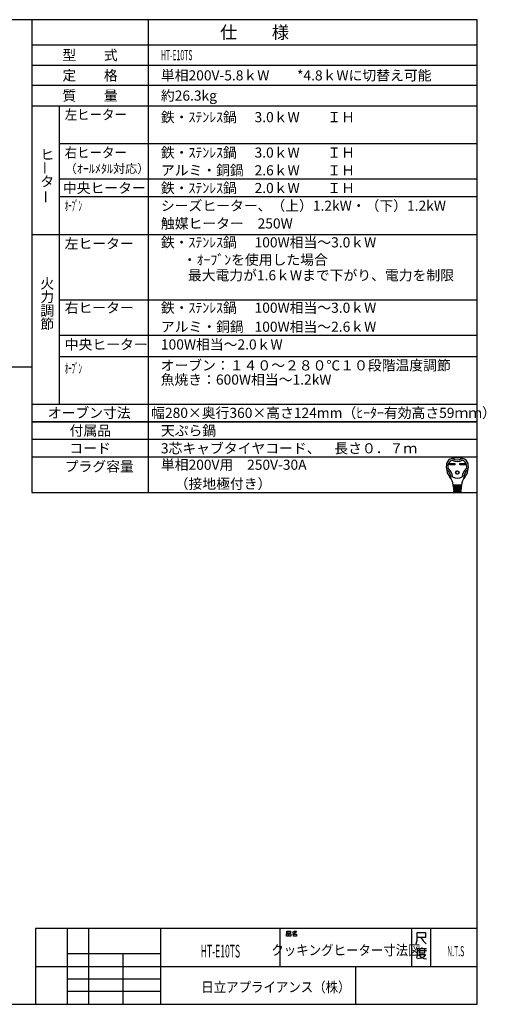
# Model space of a CAD drawing. Extents: x -762 to -212, y 859 to 1248.
# Drawn here: x -397 to -212, y 859 to 1248 of the extents above; entities that cross this region are included whole.
import ezdxf
from ezdxf.enums import TextEntityAlignment as Align

# ---------------------------------------------------------------- set-up
doc = ezdxf.new("R2010")
doc.units = 0
doc.header["$LTSCALE"] = 11.16
doc.layers.get('0').update_dxf_attribs({"linetype": 'CONTINUOUS'})
doc.layers.add('1', color=7, linetype='CONTINUOUS')
doc.layers.add('6', color=7, linetype='CONTINUOUS')
doc.styles.get("Standard").update_dxf_attribs({"font": 'TXT', "bigfont": 'BIGFONT'})

msp = doc.modelspace()

# ---------------------------------------------------------------- linework, layer by layer
at = {"color": 10, "linetype": 'CONTINUOUS'}
for p, q in [((-215.713, 1137.168), (-380.713, 1137.168)), ((-215.713, 1123.168), (-380.713, 1123.168)), ((-215.713, 1114.774), (-380.713, 1114.774)), ((-215.713, 1089.136), (-391.713, 1089.136)), ((-215.713, 1082.136), (-391.713, 1082.136)), ((-215.713, 1075.136), (-391.713, 1075.136)), ((-226.748, 1072.651), (-224.594, 1072.651)), ((-226.748, 1072.133), (-226.748, 1072.651)), ((-224.594, 1072.133), (-226.748, 1072.133)), ((-226.7, 1072.603), (-224.642, 1072.603)), ((-226.7, 1072.182), (-226.7, 1072.603)), ((-226.4, 1072.473), (-226.7, 1072.603)), ((-226.7, 1072.182), (-226.4, 1072.311)), ((-224.642, 1072.182), (-226.7, 1072.182)), ((-224.942, 1072.473), (-226.4, 1072.473)), ((-226.4, 1072.473), (-226.4, 1072.311)), ((-226.4, 1072.311), (-224.942, 1072.311)), ((-224.942, 1072.473), (-224.642, 1072.603)), ((-224.942, 1072.311), (-224.942, 1072.473)), ((-224.942, 1072.311), (-224.642, 1072.182)), ((-224.642, 1072.603), (-224.642, 1072.182)), ((-224.594, 1072.651), (-224.594, 1072.133)), ((-222.633, 1072.133), (-222.633, 1072.651)), ((-222.633, 1072.651), (-220.479, 1072.651)), ((-220.479, 1072.133), (-222.633, 1072.133)), ((-222.585, 1072.182), (-222.585, 1072.603)), ((-222.585, 1072.603), (-220.527, 1072.603)), ((-222.285, 1072.473), (-222.585, 1072.603)), ((-222.285, 1072.311), (-222.585, 1072.182)), ((-220.527, 1072.182), (-222.585, 1072.182)), ((-222.285, 1072.311), (-222.285, 1072.473)), ((-222.285, 1072.473), (-220.827, 1072.473)), ((-220.827, 1072.311), (-222.285, 1072.311)), ((-220.827, 1072.473), (-220.527, 1072.603)), ((-220.827, 1072.473), (-220.827, 1072.311)), ((-220.827, 1072.311), (-220.527, 1072.182)), ((-220.527, 1072.603), (-220.527, 1072.182)), ((-220.479, 1072.651), (-220.479, 1072.133)), ((-221.935, 1064.13), (-225.292, 1064.13)), ((-225.266, 1063.806), (-221.961, 1063.806)), ((-225.24, 1063.482), (-225.266, 1063.806)), ((-221.987, 1063.482), (-225.24, 1063.482)), ((-225.214, 1063.158), (-225.188, 1062.834)), ((-222.013, 1063.158), (-225.214, 1063.158)), ((-225.21, 1064.119), (-225.185, 1063.806)), ((-225.188, 1062.834), (-222.039, 1062.834)), ((-222.065, 1062.51), (-225.162, 1062.51)), ((-225.162, 1062.51), (-225.136, 1062.186)), ((-225.159, 1063.482), (-225.133, 1063.158)), ((-225.136, 1062.186), (-222.091, 1062.186)), ((-225.107, 1062.834), (-225.081, 1062.51)), ((-225.055, 1062.186), (-225.029, 1061.862)), ((-224.634, 1063.806), (-224.634, 1064.13)), ((-224.634, 1063.158), (-224.634, 1063.482)), ((-224.634, 1062.51), (-224.634, 1062.834)), ((-224.634, 1061.862), (-224.634, 1062.186)), ((-222.593, 1063.806), (-222.593, 1064.13)), ((-222.593, 1063.158), (-222.593, 1063.482)), ((-222.593, 1062.51), (-222.593, 1062.834)), ((-222.593, 1061.862), (-222.593, 1062.186)), ((-222.198, 1061.862), (-222.172, 1062.186)), ((-222.12, 1062.834), (-222.146, 1062.51)), ((-222.068, 1063.482), (-222.094, 1063.158)), ((-222.091, 1062.186), (-222.065, 1062.51)), ((-222.017, 1064.119), (-222.042, 1063.806)), ((-222.039, 1062.834), (-222.013, 1063.158)), ((-221.961, 1063.806), (-221.987, 1063.482)), ((-222.117, 1061.862), (-225.11, 1061.862)), ((-225.11, 1061.862), (-225.089, 1061.6)), ((-224.933, 1061.376), (-222.38, 1061.376)), ((-222.138, 1061.6), (-222.117, 1061.862))]:
    msp.add_line(p, q, dxfattribs=at)
for radius in [0.689, 0.64]:
    msp.add_circle((-223.614, 1069.071), radius, dxfattribs=at)
for centre, radius, start, end in [((-225.305, 1072.077), 2.592, 100.36782, 167.3088), ((-224.885, 1071.653), 2.43, 107.3751, 173.00178), ((-223.614, 1062.834), 11.988, 79.63218, 100.36782), ((-223.614, 1077.495), 4.05, 240.44785, 299.55215), ((-223.614, 1077.495), 3.402, 236.11009, 303.88991), ((-222.342, 1071.653), 2.43, 6.99822, 72.6249), ((-221.923, 1072.077), 2.592, 12.6912, 79.63218), ((-221.67, 1071.258), 6.318, 167.3088, 219.32975), ((-227.782, 1070.53), 0.162, 186.79445, 230.35542), ((-231.09, 1066.538), 5.022, 0.69863, 50.35542), ((-221.67, 1071.258), 5.67, 173.00178, 184.58908), ((-227.241, 1070.811), 0.081, 184.58908, 227.98624), ((-231.09, 1066.538), 5.67, 8.11112, 47.98624), ((-216.137, 1066.538), 5.67, 132.01376, 171.88888), ((-216.137, 1066.538), 5.022, 129.64458, 179.30137), ((-225.558, 1071.258), 6.318, 320.67025, 12.6912), ((-219.986, 1070.811), 0.081, 312.01376, 355.41092), ((-225.558, 1071.258), 5.67, 355.41092, 6.99822), ((-219.445, 1070.53), 0.162, 309.64458, 353.20555), ((-230.942, 1063.66), 5.67, 4.57392, 39.32975), ((-225.906, 1066.601), 0.162, 180.69863, 210.28315), ((-223.614, 1070.934), 4.05, 242.61289, 297.38711), ((-216.285, 1063.66), 5.67, 140.67025, 175.42608), ((-221.321, 1066.601), 0.162, 329.71685, 359.30137), ((-224.091, 1063.968), 0.162, 270, 90), ((-224.056, 1063.32), 0.162, 270, 90), ((-224.022, 1062.672), 0.162, 270, 90), ((-223.987, 1062.024), 0.162, 270, 90), ((-223.24, 1062.024), 0.162, 90, 270), ((-223.205, 1062.672), 0.162, 90, 270), ((-223.171, 1063.32), 0.162, 90, 270), ((-223.136, 1063.968), 0.162, 90, 270), ((-224.847, 1061.619), 0.243, 184.57392, 270), ((-222.38, 1061.619), 0.243, 270, 355.42608)]:
    msp.add_arc(centre, radius, start, end, dxfattribs=at)
at = {"layer": '1', "color": 10, "linetype": 'CONTINUOUS'}
for p, q in [((-215.713, 1247.972), (-761.713, 1247.972)), ((-345.713, 1247.972), (-345.713, 1061.136)), ((-215.713, 858.972), (-215.713, 1247.972)), ((-391.713, 1229.972), (-215.713, 1229.972)), ((-215.713, 1221.972), (-391.713, 1221.972)), ((-391.713, 1213.972), (-215.713, 1213.972)), ((-380.713, 1096.136), (-380.713, 1213.972)), ((-215.713, 1198.972), (-380.713, 1198.972)), ((-215.713, 1184.972), (-380.713, 1184.972)), ((-215.713, 1177.972), (-380.713, 1177.972)), ((-215.713, 1163.004), (-391.713, 1163.004)), ((-583.577, 1110.827), (-391.768, 1110.827)), ((-391.713, 1096.136), (-215.713, 1096.136)), ((-391.713, 1089.136), (-215.713, 1089.136)), ((-391.713, 1061.136), (-215.713, 1061.136)), ((-215.713, 888.972), (-390.213, 888.972)), ((-390.213, 888.972), (-390.213, 858.972)), ((-377.713, 888.972), (-377.713, 858.972)), ((-369.213, 858.972), (-369.213, 888.972)), ((-340.713, 858.972), (-340.713, 888.972)), ((-293.713, 888.972), (-293.713, 873.972)), ((-290.97, 887.876), (-289.558, 887.876)), ((-290.97, 887.143), (-290.97, 887.876)), ((-289.558, 887.143), (-290.97, 887.143)), ((-289.558, 887.876), (-289.558, 887.143)), ((-288.734, 887.476), (-288.323, 887.609)), ((-288.323, 887.609), (-288.028, 887.876)), ((-288.323, 887.609), (-287.793, 887.076)), ((-287.793, 887.076), (-288.146, 886.876)), ((-288.028, 887.876), (-287.146, 887.876)), ((-287.381, 887.409), (-287.793, 887.076)), ((-287.146, 887.876), (-287.381, 887.409)), ((-241.713, 888.972), (-241.713, 873.972)), ((-239.462, 884.3), (-239.462, 887.3)), ((-239.462, 887.3), (-236.153, 887.3)), ((-236.153, 887.3), (-236.153, 885.35)), ((-234.213, 888.972), (-234.213, 873.972)), ((-291.087, 886.876), (-290.381, 886.876)), ((-291.087, 885.943), (-291.087, 886.876)), ((-290.381, 885.943), (-291.087, 885.943)), ((-290.381, 886.876), (-290.381, 885.943)), ((-290.146, 886.876), (-289.44, 886.876)), ((-290.146, 885.943), (-290.146, 886.876)), ((-289.44, 885.943), (-290.146, 885.943)), ((-289.44, 886.876), (-289.44, 885.943)), ((-288.146, 886.876), (-288.793, 886.743)), ((-288.381, 886.743), (-287.087, 886.743)), ((-288.381, 885.943), (-288.381, 886.743)), ((-287.087, 885.943), (-288.381, 885.943)), ((-287.087, 886.743), (-287.087, 885.943)), ((-239.859, 882.8), (-239.462, 884.3)), ((-238.006, 885.35), (-239.462, 885.35)), ((-236.153, 885.35), (-238.006, 885.35)), ((-238.006, 885.35), (-237.08, 884)), ((-237.08, 884), (-235.889, 882.8)), ((-239.454, 880.933), (-239.454, 878.383)), ((-237.601, 880.933), (-239.454, 880.933)), ((-239.189, 880.183), (-235.748, 880.183)), ((-238.527, 880.783), (-238.527, 879.283)), ((-238.527, 879.283), (-236.41, 879.283)), ((-237.601, 881.383), (-237.601, 880.933)), ((-235.748, 880.933), (-237.601, 880.933)), ((-236.41, 879.283), (-236.41, 880.783)), ((-377.713, 878.972), (-377.713, 873.972)), ((-340.713, 878.972), (-377.713, 878.972)), ((-355.713, 878.972), (-355.713, 858.972)), ((-340.713, 873.972), (-340.713, 878.972)), ((-239.454, 878.383), (-239.719, 877.183)), ((-237.866, 877.183), (-239.322, 876.883)), ((-238.792, 878.683), (-236.145, 878.683)), ((-238.66, 878.533), (-237.998, 877.633)), ((-237.998, 877.633), (-236.807, 877.033)), ((-236.807, 877.783), (-237.866, 877.183)), ((-236.145, 878.683), (-236.807, 877.783)), ((-236.807, 877.033), (-235.748, 876.883)), ((-390.213, 873.972), (-215.713, 873.972)), ((-377.713, 873.972), (-340.713, 873.972)), ((-263.713, 858.972), (-263.713, 873.972)), ((-377.713, 868.972), (-340.713, 868.972)), ((-340.713, 863.972), (-377.713, 863.972)), ((-761.713, 858.972), (-215.713, 858.972))]:
    msp.add_line(p, q, dxfattribs=at)
at = {"layer": '6', "color": 10, "linetype": 'CONTINUOUS'}
for p, q in [((-391.713, 1247.972), (-391.713, 1061.136)), ((-215.713, 1237.972), (-391.713, 1237.972))]:
    msp.add_line(p, q, dxfattribs=at)

# ---------------------------------------------------------------- texts
at = {"color": 10}
for s, height, p in [('仕\u3000\u3000様', 5, (-303.713, 1242.972)), ('型\u3000\u3000式', 4, (-368.713, 1233.972)), ('定\u3000\u3000格', 4, (-368.713, 1225.972)), ('質\u3000\u3000量', 4, (-368.713, 1217.972)), ('オーブン寸法', 4, (-369.034, 1092.636)), ('付属品', 4, (-368.586, 1085.636)), ('コード', 4, (-368.713, 1078.636))]:
    msp.add_text(s, height=height, dxfattribs=at).set_placement(p, align=Align.MIDDLE_CENTER)
for s, width, p in [('HT-E10TS', 0.5, (-340.713, 1233.972)), ('左ヒーター', 0.9, (-378.713, 1210.472)), ('右ヒーター', 0.9, (-378.713, 1195.472)), ('ｵｰﾌﾞﾝ', 0.5, (-378.713, 1174.472)), ('ｵｰﾌﾞﾝ', 0.5, (-378.713, 1110.227))]:
    msp.add_text(s, height=4, dxfattribs=dict(at, width=width)).set_placement(p, align=Align.MIDDLE_LEFT)
for s, height, p in [('単相200V-5.8ｋW\u3000\u3000*4.8ｋWに切替え可能', 4, (-340.713, 1225.972)), ('約26.3kg', 4, (-340.713, 1217.972)), ('鉄・ｽﾃﾝﾚｽ鍋', 4, (-340.713, 1209.472)), ('3.0ｋW\u3000\u3000ＩＨ', 4, (-303.713, 1209.472)), ('鉄・ｽﾃﾝﾚｽ鍋', 4, (-340.713, 1195.472)), ('3.0ｋW\u3000\u3000ＩＨ\u3000', 4, (-303.713, 1195.472)), ('（ｵｰﾙﾒﾀﾙ対応）', 3.5, (-378.713, 1189.117)), ('アルミ・銅鍋', 4, (-340.713, 1188.472)), ('2.6ｋW\u3000\u3000ＩＨ\u3000', 4, (-303.713, 1188.472)), ('中央ヒーター', 4, (-379.43, 1181.472)), ('鉄・ｽﾃﾝﾚｽ鍋', 4, (-340.713, 1181.472)), ('2.0ｋW\u3000\u3000ＩＨ\u3000', 4, (-303.713, 1181.472)), ('シーズヒーター、（上）1.2kW・（下）1.2kW', 4, (-340.713, 1174.472)), ('触媒ヒーター\u3000250W', 4, (-340.713, 1167.472)), ('左ヒーター', 4, (-378.713, 1159.504)), ('鉄・ｽﾃﾝﾚｽ鍋', 4, (-340.713, 1160.004)), ('100W相当～3.0ｋW', 4, (-303.713, 1160.004)), ('\u3000・ｵｰﾌﾞﾝを使用した場合', 4, (-337.534, 1153.125)), ('\u3000最大電力が1.6ｋWまで下がり、電力を制限', 4, (-335.525, 1146.997)), ('右ヒーター', 4, (-378.713, 1134.168)), ('鉄・ｽﾃﾝﾚｽ鍋', 4, (-340.713, 1134.168)), ('100W相当～3.0ｋW\u3000', 4, (-303.713, 1134.168)), ('アルミ・銅鍋', 4, (-340.713, 1126.668)), ('100W相当～2.6ｋW\u3000', 4, (-303.713, 1126.668)), ('中央ヒーター', 4, (-378.713, 1119.668)), ('100W相当～2.0ｋW', 4, (-340.713, 1119.668)), ('オーブン：１４０～２８０℃１０段階温度調節', 4, (-340.8, 1111.402)), ('魚焼き：600W相当～1.2kW', 4, (-340.8, 1105.78)), ('幅280×奥行360×高さ124mm（ﾋｰﾀｰ有効高さ59ｍｍ）', 4, (-344.562, 1092.636)), ('天ぷら鍋', 4, (-340.713, 1085.636)), ('3芯キャブタイヤコード、\u3000長さ０．７ｍ', 4, (-340.713, 1078.636)), ('単相200V用\u3000250V-30A', 4, (-340.713, 1072.136)), ('\u3000（接地極付き）', 4, (-340.713, 1064.636))]:
    msp.add_text(s, height=height, dxfattribs=at).set_placement(p, align=Align.MIDDLE_LEFT)
for s, p in [('ヒ', (-388.337, 1192.708)), ('タ', (-388.337, 1182.041)), ('火', (-388.337, 1141.746)), ('力', (-388.337, 1136.412)), ('調', (-388.337, 1131.079)), ('節', (-388.337, 1125.746)), ('プラグ容量', (-378.713, 1069.47))]:
    msp.add_text(s, height=4, dxfattribs=at).set_placement(p)
for p in [(-386.475, 1186.73), (-386.178, 1175.27)]:
    msp.add_text('ー', height=4, rotation=90, dxfattribs=at).set_placement(p, align=Align.MIDDLE_LEFT)
for s, height, width, p in [('HT-E10TS', 5, 0.5, (-317.213, 879.972)), ('クッキングヒーター寸法図', 4, 0.9, (-267.613, 880.365)), ('N.T.S', 4, 0.5, (-224.246, 879.954))]:
    msp.add_text(s, height=height, dxfattribs=dict(at, width=width)).set_placement(p, align=Align.MIDDLE_CENTER)
at = {"color": 10, "width": 0.9}
msp.add_text('日立アプライアンス（株）', height=4, dxfattribs=at).set_placement((-324.755, 863.774))

doc.saveas('drawing.dxf')
